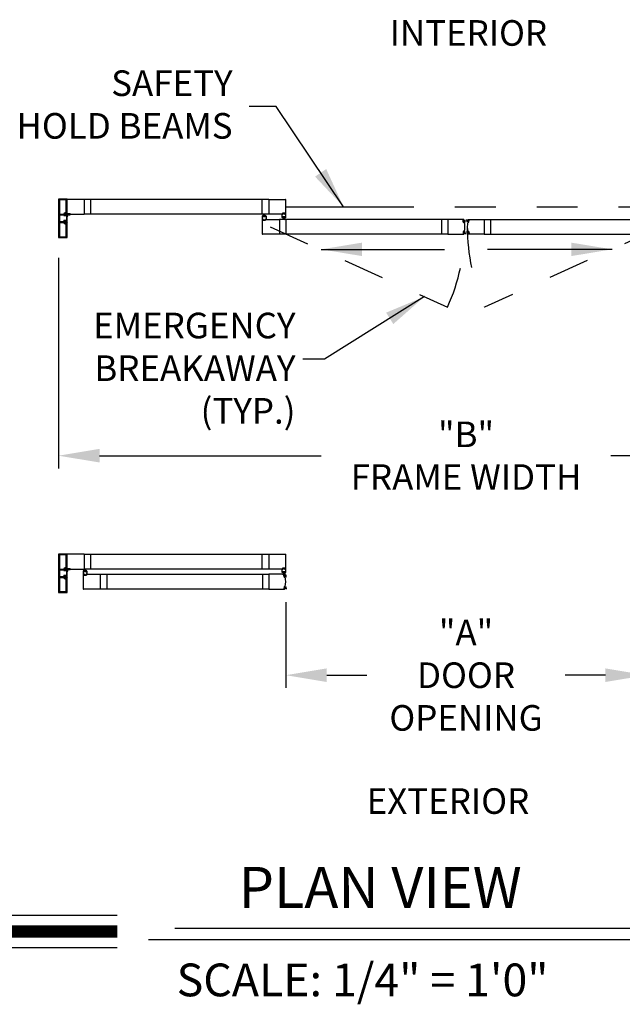
# Model space of a CAD drawing. Extents: x 0.4 to 7.9, y 0.1 to 10.5.
# Drawn here: x 1.9 to 3.4, y 4.1 to 6.5 of the extents above; entities that cross this region are included whole.
import ezdxf

# ---------------------------------------------------------------- set-up
doc = ezdxf.new("R2010")
doc.units = 0
doc.header["$MEASUREMENT"] = 0
doc.linetypes.add('HIDDEN', pattern=[0.375, 0.25, -0.125])
doc.linetypes.add('PHANTOM', pattern=[2.5, 1.25, -0.25, 0.25, -0.25, 0.25, -0.25])
doc.layers.get('0').update_dxf_attribs({"linetype": 'CONTINUOUS'})
doc.layers.get('DEFPOINTS').update_dxf_attribs({"linetype": 'CONTINUOUS'})
doc.styles.add('ROMAND', font='romand')
doc.styles.add('ROMANS', font='Romans.shx', dxfattribs={"height": 0.0625})
doc.styles.add('ROMANT', font='romant.shx', dxfattribs={"height": 0.15})
doc.dimstyles.get("Standard").update_dxf_attribs({"dimtxt": 0.03125, "dimasz": 0.1, "dimexe": 0.03125, "dimexo": 0.05, "dimgap": 0.05, "dimtad": 0, "dimdec": 6, "dimlfac": 4, "dimzin": 4, "dimdsep": 46, "dimlunit": 5, "dimtxsty": 'ROMANS', "dimcen": 0.09, "dimadec": 0, "dimazin": 0, "dimtfac": 1, "dimtdec": 4, "dimtofl": 0, "dimtmove": 0, "dimatfit": 3, "dimfxl": 0, "dimfrac": 2, "dimtolj": 1, "dimtzin": 4, "dimarcsym": 0})

# ---------------------------------------------------------------- blocks, each defined once
blk = doc.blocks.new('*D6')
at = {"color": 0, "lineweight": -2}
for p, q in [((2.0431, 5.9089), (2.0431, 5.3947)), ((4.0327, 5.9089), (4.0327, 5.3947)), ((2.1431, 5.4259), (2.6844, 5.4259)), ((3.9327, 5.4259), (3.3915, 5.4259))]:
    blk.add_line(p, q, dxfattribs=at)
at = {"color": 0}
for points in [[(2.1431, 5.4426), (2.1431, 5.4093), (2.0431, 5.4259)], [(3.9327, 5.4426), (3.9327, 5.4093), (4.0327, 5.4259)]]:
    blk.add_solid(points, dxfattribs=at)
at = {"layer": 'DEFPOINTS', "color": 0}
for p in [(2.0431, 5.9589), (4.0327, 5.9589), (4.0327, 5.4259)]:
    blk.add_point(p, dxfattribs=at)
at = {"color": 0, "insert": (3.0379, 5.4259), "char_height": 0.0625, "attachment_point": 5, "style": 'ROMANS'}
blk.add_mtext('\\A1;"B"\\PFRAME WIDTH', dxfattribs=at)
blk = doc.blocks.new('*D10')
at = {"color": 0, "lineweight": -2}
for p, q in [((2.5978, 5.0681), (2.5978, 4.8588)), ((3.478, 5.0681), (3.478, 4.8588)), ((2.6978, 4.89), (2.796, 4.89)), ((3.378, 4.89), (3.2799, 4.89))]:
    blk.add_line(p, q, dxfattribs=at)
at = {"color": 0}
for points in [[(2.6978, 4.9067), (2.6978, 4.8734), (2.5978, 4.89)], [(3.378, 4.9067), (3.378, 4.8734), (3.478, 4.89)]]:
    blk.add_solid(points, dxfattribs=at)
at = {"layer": 'DEFPOINTS', "color": 0}
for p in [(2.5978, 5.1181), (3.478, 5.1181), (3.478, 4.89)]:
    blk.add_point(p, dxfattribs=at)
at = {"color": 0, "insert": (3.0379, 4.89), "char_height": 0.0625, "attachment_point": 5, "style": 'ROMANS'}
blk.add_mtext('\\A1;"A"\\PDOOR\\POPENING ', dxfattribs=at)

msp = doc.modelspace()

# ---------------------------------------------------------------- linework, layer by layer
for p, q in [((2.04314725, 6.05197997), (2.04314725, 5.95889678)), ((2.06364719, 6.0523133), (2.04348058, 6.0523133)), ((2.04512641, 6.0500008), (2.04512641, 6.01586336)), ((2.06166803, 6.05033414), (2.04545974, 6.05033414)), ((2.06200136, 6.01916752), (2.06200136, 6.0500008)), ((2.06200136, 6.01916752), (2.06200136, 6.0500008)), ((2.06398052, 6.01718836), (2.06398052, 6.05197997)), ((2.06398052, 6.01718836), (2.06398052, 6.05197997)), ((2.06398052, 6.01553732), (2.06398052, 6.05132893)), ((2.10564757, 6.05166226), (2.06431385, 6.05166226)), ((2.10564757, 6.05166226), (2.10564757, 6.01520398)), ((2.55650155, 6.05119351), (2.10564757, 6.05119351)), ((2.1212721, 6.05119351), (2.1212721, 6.01567273)), ((2.54054325, 6.01567273), (2.54054325, 6.05119351)), ((2.55650155, 6.05166226), (2.55650155, 6.01520398)), ((2.55650155, 6.05166226), (2.59720982, 6.05166226)), ((2.59783482, 6.01582898), (2.59783482, 6.05103726)), ((2.04512641, 6.0132842), (2.04512641, 5.99759256)), ((2.04542641, 6.01556336), (2.05577655, 6.01556336)), ((2.04542641, 6.0135842), (2.05634514, 6.0135842)), ((2.05690529, 6.01229046), (2.0561472, 6.0110217)), ((2.06268886, 6.0110217), (2.0561472, 6.0110217)), ((2.05810553, 6.01587586), (2.05810553, 6.01425086)), ((2.05810553, 6.01587586), (2.05810553, 6.01425086)), ((2.06268886, 6.0119592), (2.05810553, 6.0119592)), ((2.05810553, 6.0119592), (2.05810553, 6.0119592)), ((2.0587722, 6.0135842), (2.06039719, 6.0135842)), ((2.0587722, 6.0135842), (2.06039719, 6.0135842)), ((2.0587722, 6.0119592), (2.06073053, 6.0119592)), ((2.0587722, 6.0119592), (2.06073053, 6.0119592)), ((2.05906815, 6.01883419), (2.06166803, 6.01883419)), ((2.05906815, 6.01883419), (2.06166803, 6.01883419)), ((2.0590847, 6.01685502), (2.06364719, 6.01685502)), ((2.0590847, 6.01685502), (2.06364719, 6.01685502)), ((2.06268886, 6.01423003), (2.06398052, 6.01683419)), ((2.06268886, 6.01423003), (2.06268886, 6.0119592)), ((2.06268886, 6.0110217), (2.06268886, 5.99985505)), ((2.06398052, 5.99404256), (2.06398052, 6.01683419)), ((2.06431385, 6.01520398), (2.06648052, 6.01520398)), ((2.06538677, 6.01645398), (2.06538677, 6.01718315)), ((2.0655951, 6.01739148), (2.07142843, 6.01739148)), ((2.0655951, 6.01624565), (2.06648052, 6.01624565)), ((2.06569927, 6.01666232), (2.06569927, 6.01718315)), ((2.0659076, 6.01739148), (2.07111593, 6.01739148)), ((2.0659076, 6.01645398), (2.06679302, 6.01645398)), ((2.06619147, 6.01520398), (2.06679302, 6.01520398)), ((2.06668885, 6.01541232), (2.06668885, 6.01603732)), ((2.06700135, 6.01541232), (2.06700135, 6.01624565)), ((2.06832645, 6.01420399), (2.07108468, 6.01420399)), ((2.07002218, 6.01541232), (2.07002218, 6.01624565)), ((2.07023051, 6.01645398), (2.07111593, 6.01645398)), ((2.07023051, 6.01520398), (2.07108468, 6.01520398)), ((2.07033468, 6.01541232), (2.07033468, 6.01603732)), ((2.07054301, 6.01624565), (2.07142843, 6.01624565)), ((2.07054301, 6.01520398), (2.10564757, 6.01520398)), ((2.07132426, 6.01666232), (2.07132426, 6.01718315)), ((2.07163676, 6.01645398), (2.07163676, 6.01718315)), ((2.55650155, 6.01567273), (2.10564757, 6.01567273)), ((2.54054325, 6.01075087), (2.54054325, 6.00283421)), ((2.54324116, 6.01116753), (2.54095991, 6.01116753)), ((2.54184533, 6.00991753), (2.54184533, 6.0090842)), ((2.54205366, 6.01012587), (2.54324116, 6.01012587)), ((2.54224116, 6.00919517), (2.54224116, 6.00986183)), ((2.54790782, 6.00986183), (2.54224116, 6.00986183)), ((2.54790782, 6.00919517), (2.54224116, 6.00919517)), ((2.54413699, 6.00986183), (2.5423804, 6.01641752)), ((2.54444949, 6.00986183), (2.54329355, 6.01641752)), ((2.54344949, 6.0109592), (2.54344949, 6.0103342)), ((2.54476199, 6.00986183), (2.54418844, 6.01641752)), ((2.54507449, 6.00986183), (2.54507449, 6.01641752)), ((2.54538699, 6.00986183), (2.54596054, 6.01641752)), ((2.54569949, 6.00986183), (2.54685543, 6.01641752)), ((2.54601199, 6.00986183), (2.54776858, 6.01641752)), ((2.54669949, 6.0109592), (2.54669949, 6.0103342)), ((2.54918907, 6.01116753), (2.54690782, 6.01116753)), ((2.54809532, 6.01012587), (2.54690782, 6.01012587)), ((2.54790782, 6.00919517), (2.54790782, 6.00986183)), ((2.54830365, 6.00991753), (2.54830365, 6.0090842)), ((2.54960573, 6.01075087), (2.54960573, 6.00283421)), ((2.59099108, 6.01520398), (2.55650155, 6.01520398)), ((2.59132442, 6.01520398), (2.58877234, 6.01520398)), ((2.58877234, 6.00728733), (2.58877234, 6.01520398)), ((2.58939734, 6.01520398), (2.59095983, 6.01520398)), ((2.59002233, 6.01645398), (2.59002233, 6.01732898)), ((2.59637649, 6.01753731), (2.59023067, 6.01753731)), ((2.59023067, 6.01666232), (2.59023067, 6.01712065)), ((2.59099108, 6.01624565), (2.59023067, 6.01624565)), ((2.59632441, 6.00916233), (2.59028275, 6.00916233)), ((2.59616816, 6.01732898), (2.590439, 6.01732898)), ((2.59132442, 6.01645398), (2.590439, 6.01645398)), ((2.59132442, 6.01553732), (2.59132442, 6.01591232)), ((2.59153275, 6.01541232), (2.59153275, 6.01624565)), ((2.59507441, 6.01541232), (2.59507441, 6.01624565)), ((2.59616816, 6.01645398), (2.59528274, 6.01645398)), ((2.59528274, 6.01553732), (2.59528274, 6.01591232)), ((2.59783482, 6.01520398), (2.59528274, 6.01520398)), ((2.59637649, 6.01624565), (2.59561608, 6.01624565)), ((2.59720982, 6.01520398), (2.59561608, 6.01520398)), ((2.59637649, 6.01666232), (2.59637649, 6.01712065)), ((2.59658482, 6.01645398), (2.59658482, 6.01732898)), ((2.59783482, 6.00728733), (2.59783482, 6.01520398)), ((2.04512641, 5.99501339), (2.04512641, 5.96087595)), ((2.04542641, 5.99729256), (2.05634514, 5.99729256)), ((2.04542641, 5.99531339), (2.05577655, 5.99531339)), ((2.06268886, 5.99985505), (2.0561472, 5.99985505)), ((2.05690529, 5.99858629), (2.0561472, 5.99985505)), ((2.06268886, 5.99891755), (2.05810553, 5.99891755)), ((2.05810553, 5.99891755), (2.05810553, 5.99891755)), ((2.05810553, 5.99500089), (2.05810553, 5.99662589)), ((2.05810553, 5.99500089), (2.05810553, 5.99662589)), ((2.0587722, 5.99891755), (2.06073053, 5.99891755)), ((2.0587722, 5.99891755), (2.06073053, 5.99891755)), ((2.0587722, 5.99729256), (2.06039719, 5.99729256)), ((2.05906815, 5.99204256), (2.06166803, 5.99204256)), ((2.05906815, 5.99204256), (2.06166803, 5.99204256)), ((2.0590847, 5.99402173), (2.06364719, 5.99402173)), ((2.0590847, 5.99402173), (2.06364719, 5.99402173)), ((2.06200136, 5.96087595), (2.06200136, 5.99170923)), ((2.06200136, 5.96087595), (2.06200136, 5.99170923)), ((2.06268886, 5.99891755), (2.06268886, 5.99664672)), ((2.06268886, 5.99664672), (2.06398052, 5.99404256)), ((2.06398052, 5.95889678), (2.06398052, 5.99368839)), ((2.06398052, 5.95889678), (2.06398052, 5.99368839)), ((2.54054325, 6.00283421), (2.54309533, 6.00283421)), ((2.54054325, 6.00220921), (2.54054325, 5.96700094)), ((2.54116825, 6.00283421), (2.54276199, 6.00283421)), ((2.54179325, 6.00158421), (2.54179325, 6.00070922)), ((2.54200158, 6.00179255), (2.54276199, 6.00179255)), ((2.54200158, 6.00137588), (2.54200158, 6.00091755)), ((2.54200158, 6.00050088), (2.5481474, 6.00050088)), ((2.54809532, 6.00887587), (2.54205366, 6.00887587)), ((2.54220991, 6.00158421), (2.54309533, 6.00158421)), ((2.54220991, 6.00070922), (2.54793907, 6.00070922)), ((2.54309533, 6.00250088), (2.54309533, 6.00212588)), ((2.54330366, 6.00262588), (2.54330366, 6.00179255)), ((2.54684532, 6.00262588), (2.54684532, 6.00179255)), ((2.54705365, 6.00283421), (2.54960573, 6.00283421)), ((2.54705365, 6.00250088), (2.54705365, 6.00212588)), ((2.54705365, 6.00158421), (2.54793907, 6.00158421)), ((2.54738699, 6.00283421), (2.5822099, 6.00283421)), ((2.54738699, 6.00179255), (2.5481474, 6.00179255)), ((2.54898073, 6.00283421), (2.54741824, 6.00283421)), ((2.5481474, 6.00137588), (2.5481474, 6.00091755)), ((2.54835573, 6.00158421), (2.54835573, 6.00070922)), ((2.5822099, 6.00283421), (2.5822099, 5.96637594)), ((2.9936686, 6.00236546), (2.5822099, 6.00236546)), ((2.59147025, 6.00687066), (2.589189, 6.00687066)), ((2.59007442, 6.00812066), (2.59007442, 6.00895399)), ((2.59028275, 6.00791233), (2.59147025, 6.00791233)), ((2.59613691, 6.00884303), (2.59047025, 6.00884303)), ((2.59047025, 6.00884303), (2.59047025, 6.00817636)), ((2.59613691, 6.00817636), (2.59047025, 6.00817636)), ((2.59236608, 6.00817636), (2.59060949, 6.00162067)), ((2.59267858, 6.00817636), (2.59152264, 6.00162067)), ((2.59167858, 6.007079), (2.59167858, 6.007704)), ((2.59299108, 6.00817636), (2.59241753, 6.00162067)), ((2.59330358, 6.00817636), (2.59330358, 6.00162067)), ((2.59361608, 6.00817636), (2.59418963, 6.00162067)), ((2.59392858, 6.00817636), (2.59508452, 6.00162067)), ((2.59424108, 6.00817636), (2.59599767, 6.00162067)), ((2.59492858, 6.007079), (2.59492858, 6.007704)), ((2.59632441, 6.00791233), (2.59513691, 6.00791233)), ((2.59741816, 6.00687066), (2.59513691, 6.00687066)), ((2.59613691, 6.00884303), (2.59613691, 6.00817636)), ((2.59653274, 6.00812066), (2.59653274, 6.00895399)), ((2.59783482, 6.00236546), (2.59783482, 5.96684469)), ((3.03159018, 6.00283421), (2.9936686, 6.00283421)), ((2.9936686, 6.00283421), (2.9936686, 5.96637594)), ((3.03105458, 5.99594697), (3.03057341, 6.00144679)), ((3.03138542, 6.00172696), (3.0307628, 6.00167249)), ((3.0307637, 6.00153663), (3.03142783, 6.00159474)), ((3.03125758, 5.99589154), (3.0307637, 6.00153663)), ((3.03125758, 5.99589154), (3.03192171, 5.99594964)), ((3.0319029, 5.99581206), (3.03128028, 5.99575759)), ((3.03192171, 5.99594964), (3.03142783, 6.00159474)), ((3.03159306, 5.99970612), (3.0369548, 6.00165763)), ((3.03161111, 6.00153758), (3.03167467, 6.00081118)), ((3.0316203, 5.99939481), (3.0369548, 6.00082418)), ((3.03164754, 5.9990835), (3.0369548, 6.00001931)), ((3.03167477, 5.99877219), (3.0369548, 5.99923413)), ((3.03170201, 5.99846088), (3.0369548, 5.99846088)), ((3.03172924, 5.99814957), (3.0369548, 5.99769239)), ((3.03175648, 5.99783826), (3.0369548, 5.99692165)), ((3.03230596, 6.00065729), (3.03190036, 6.0006218)), ((3.03209229, 5.99603776), (3.03202873, 5.99676415)), ((3.03332854, 5.997087), (3.03221812, 5.99698985)), ((3.04428543, 5.99970612), (3.03892369, 6.00165763)), ((3.04425819, 5.99939481), (3.03892369, 6.00082418)), ((3.04423096, 5.9990835), (3.03892369, 6.00001931)), ((3.04420372, 5.99877219), (3.03892369, 5.99923413)), ((3.04417649, 5.99846088), (3.03892369, 5.99846088)), ((3.04414925, 5.99814957), (3.03892369, 5.99769239)), ((3.04412201, 5.99783826), (3.03892369, 5.99692165)), ((3.04254995, 5.997087), (3.04366038, 5.99698985)), ((3.04357253, 6.00065729), (3.04397813, 6.0006218)), ((3.04378621, 5.99603776), (3.04384976, 5.99676415)), ((3.04395678, 5.99594964), (3.04445066, 6.00159474)), ((3.04462091, 5.99589154), (3.04395678, 5.99594964)), ((3.04397559, 5.99581206), (3.04459821, 5.99575759)), ((3.04426738, 6.00153758), (3.04420383, 6.00081118)), ((3.04428831, 6.00283421), (3.0822099, 6.00283421)), ((3.04511479, 6.00153663), (3.04445066, 6.00159474)), ((3.04449308, 6.00172696), (3.0451157, 6.00167249)), ((3.04462091, 5.99589154), (3.04511479, 6.00153663)), ((3.04482391, 5.99594697), (3.04530508, 6.00144679)), ((3.0822099, 6.00283421), (3.0822099, 5.96637594)), ((3.0822099, 6.00236546), (3.4936686, 6.00236546)), ((2.5822099, 5.96637594), (2.54116825, 5.96637594)), ((2.9936686, 5.96684469), (2.5822099, 5.96684469)), ((2.9936686, 5.96637594), (3.03159018, 5.96637594)), ((3.03105458, 5.97326318), (3.03057341, 5.96776336)), ((3.03138542, 5.96748319), (3.0307628, 5.96753766)), ((3.03125758, 5.97331861), (3.0307637, 5.96767352)), ((3.0307637, 5.96767352), (3.03142783, 5.96761542)), ((3.03125758, 5.97331861), (3.03192171, 5.97326051)), ((3.0319029, 5.97339809), (3.03128028, 5.97345256)), ((3.03192171, 5.97326051), (3.03142783, 5.96761542)), ((3.03159306, 5.96950403), (3.0369548, 5.96755252)), ((3.03161111, 5.96767258), (3.03167467, 5.96839897)), ((3.0316203, 5.96981534), (3.0369548, 5.96838597)), ((3.03164754, 5.97012665), (3.0369548, 5.96919084)), ((3.03167477, 5.97043796), (3.0369548, 5.96997602)), ((3.03170201, 5.97074927), (3.0369548, 5.97074927)), ((3.03172924, 5.97106058), (3.0369548, 5.97151776)), ((3.03175648, 5.97137189), (3.0369548, 5.9722885)), ((3.03230596, 5.96855286), (3.03190036, 5.96858835)), ((3.03209229, 5.97317239), (3.03202873, 5.972446)), ((3.03332854, 5.97212315), (3.03221812, 5.9722203)), ((3.04412201, 5.97137189), (3.03892369, 5.9722885)), ((3.04414925, 5.97106058), (3.03892369, 5.97151776)), ((3.04417649, 5.97074927), (3.03892369, 5.97074927)), ((3.04420372, 5.97043796), (3.03892369, 5.96997602)), ((3.04423096, 5.97012665), (3.03892369, 5.96919084)), ((3.04425819, 5.96981534), (3.03892369, 5.96838597)), ((3.04428543, 5.96950403), (3.03892369, 5.96755252)), ((3.04254995, 5.97212315), (3.04366038, 5.9722203)), ((3.04357253, 5.96855286), (3.04397813, 5.96858835)), ((3.04378621, 5.97317239), (3.04384976, 5.972446)), ((3.04462091, 5.97331861), (3.04395678, 5.97326051)), ((3.04395678, 5.97326051), (3.04445066, 5.96761542)), ((3.04397559, 5.97339809), (3.04459821, 5.97345256)), ((3.04426738, 5.96767258), (3.04420383, 5.96839897)), ((3.0822099, 5.96637594), (3.04428831, 5.96637594)), ((3.04511479, 5.96767352), (3.04445066, 5.96761542)), ((3.04449308, 5.96748319), (3.0451157, 5.96753766)), ((3.04462091, 5.97331861), (3.04511479, 5.96767352)), ((3.04482391, 5.97326318), (3.04530508, 5.96776336)), ((3.0822099, 5.96684469), (3.4936686, 5.96684469)), ((2.04348058, 5.95856345), (2.06364719, 5.95856345)), ((2.04545974, 5.96054261), (2.06166803, 5.96054261)), ((2.04314725, 5.18549126), (2.04314725, 5.09240807)), ((2.06364719, 5.18582459), (2.04348058, 5.18582459)), ((2.04512641, 5.1835121), (2.04512641, 5.14937465)), ((2.06166803, 5.18384543), (2.04545974, 5.18384543)), ((2.06200136, 5.15267881), (2.06200136, 5.1835121)), ((2.06200136, 5.15267881), (2.06200136, 5.1835121)), ((2.06398052, 5.15069965), (2.06398052, 5.18549126)), ((2.06398052, 5.15069965), (2.06398052, 5.18549126)), ((2.06398052, 5.14904861), (2.06398052, 5.18484022)), ((2.10564757, 5.18517355), (2.06431385, 5.18517355)), ((2.10564757, 5.18517355), (2.10564757, 5.14871528)), ((2.55650155, 5.1847048), (2.10564757, 5.1847048)), ((2.1212721, 5.1847048), (2.1212721, 5.14918403)), ((2.54054325, 5.14918403), (2.54054325, 5.1847048)), ((2.55650155, 5.18517355), (2.59720982, 5.18517355)), ((2.55650155, 5.18517355), (2.55650155, 5.14871528)), ((2.59783482, 5.14934027), (2.59783482, 5.18454855)), ((2.04512641, 5.14679549), (2.04512641, 5.13110385)), ((2.04542641, 5.14907465), (2.05577655, 5.14907465)), ((2.04542641, 5.14709549), (2.05634514, 5.14709549)), ((2.05690529, 5.14580175), (2.0561472, 5.14453299)), ((2.06268886, 5.14453299), (2.0561472, 5.14453299)), ((2.05810553, 5.14938715), (2.05810553, 5.14776215)), ((2.05810553, 5.14938715), (2.05810553, 5.14776215)), ((2.05810553, 5.14547049), (2.05810553, 5.14547049)), ((2.06268886, 5.14547049), (2.05810553, 5.14547049)), ((2.0587722, 5.14709549), (2.06039719, 5.14709549)), ((2.0587722, 5.14709549), (2.06039719, 5.14709549)), ((2.0587722, 5.14547049), (2.06073053, 5.14547049)), ((2.0587722, 5.14547049), (2.06073053, 5.14547049)), ((2.05906815, 5.15234548), (2.06166803, 5.15234548)), ((2.05906815, 5.15234548), (2.06166803, 5.15234548)), ((2.0590847, 5.15036631), (2.06364719, 5.15036631)), ((2.0590847, 5.15036631), (2.06364719, 5.15036631)), ((2.06268886, 5.14774132), (2.06398052, 5.15034548)), ((2.06268886, 5.14774132), (2.06268886, 5.14547049)), ((2.06268886, 5.14453299), (2.06268886, 5.13336634)), ((2.06398052, 5.12755385), (2.06398052, 5.15034548)), ((2.06431385, 5.14871528), (2.06648052, 5.14871528)), ((2.06538677, 5.14996527), (2.06538677, 5.15069444)), ((2.0655951, 5.15090277), (2.07142843, 5.15090277)), ((2.0655951, 5.14975694), (2.06648052, 5.14975694)), ((2.06569927, 5.15017361), (2.06569927, 5.15069444)), ((2.0659076, 5.15090277), (2.07111593, 5.15090277)), ((2.0659076, 5.14996527), (2.06679302, 5.14996527)), ((2.06619147, 5.14871528), (2.06679302, 5.14871528)), ((2.06668885, 5.14892361), (2.06668885, 5.14954861)), ((2.06700135, 5.14892361), (2.06700135, 5.14975694)), ((2.06832645, 5.14771528), (2.07108468, 5.14771528)), ((2.07002218, 5.14892361), (2.07002218, 5.14975694)), ((2.07023051, 5.14996527), (2.07111593, 5.14996527)), ((2.07023051, 5.14871528), (2.07108468, 5.14871528)), ((2.07033468, 5.14892361), (2.07033468, 5.14954861)), ((2.07054301, 5.14975694), (2.07142843, 5.14975694)), ((2.07054301, 5.14871528), (2.10564757, 5.14871528)), ((2.07132426, 5.15017361), (2.07132426, 5.15069444)), ((2.07163676, 5.14996527), (2.07163676, 5.15069444)), ((2.10337625, 5.14426216), (2.10337625, 5.1363455)), ((2.10607416, 5.14467882), (2.10379291, 5.14467882)), ((2.10696999, 5.14337313), (2.1052134, 5.14992882)), ((2.55650155, 5.14918403), (2.10564757, 5.14918403)), ((2.10728249, 5.14337313), (2.10612655, 5.14992882)), ((2.10628249, 5.14447049), (2.10628249, 5.14384549)), ((2.10759499, 5.14337313), (2.10702144, 5.14992882)), ((2.10790749, 5.14337313), (2.10790749, 5.14992882)), ((2.10821999, 5.14337313), (2.10879354, 5.14992882)), ((2.10853249, 5.14337313), (2.10968843, 5.14992882)), ((2.10884499, 5.14337313), (2.11060158, 5.14992882)), ((2.10953249, 5.14447049), (2.10953249, 5.14384549)), ((2.11202207, 5.14467882), (2.10974082, 5.14467882)), ((2.11243873, 5.14426216), (2.11243873, 5.1363455)), ((2.59099108, 5.14871528), (2.55650155, 5.14871528)), ((2.58877234, 5.14079862), (2.58877234, 5.14871528)), ((2.59132442, 5.14871528), (2.58877234, 5.14871528)), ((2.58939734, 5.14871528), (2.59095983, 5.14871528)), ((2.59002233, 5.14996527), (2.59002233, 5.15084027)), ((2.59637649, 5.15104861), (2.59023067, 5.15104861)), ((2.59023067, 5.15017361), (2.59023067, 5.15063194)), ((2.59099108, 5.14975694), (2.59023067, 5.14975694)), ((2.59616816, 5.15084027), (2.590439, 5.15084027)), ((2.59132442, 5.14996527), (2.590439, 5.14996527)), ((2.59132442, 5.14904861), (2.59132442, 5.14942361)), ((2.59153275, 5.14892361), (2.59153275, 5.14975694)), ((2.59507441, 5.14892361), (2.59507441, 5.14975694)), ((2.59616816, 5.14996527), (2.59528274, 5.14996527)), ((2.59528274, 5.14904861), (2.59528274, 5.14942361)), ((2.59783482, 5.14871528), (2.59528274, 5.14871528)), ((2.59637649, 5.14975694), (2.59561608, 5.14975694)), ((2.59720982, 5.14871528), (2.59561608, 5.14871528)), ((2.59637649, 5.15017361), (2.59637649, 5.15063194)), ((2.59658482, 5.14996527), (2.59658482, 5.15084027)), ((2.59783482, 5.14079862), (2.59783482, 5.14871528)), ((2.04512641, 5.12852468), (2.04512641, 5.09438724)), ((2.04542641, 5.13080385), (2.05634514, 5.13080385)), ((2.04542641, 5.12882468), (2.05577655, 5.12882468)), ((2.05690529, 5.13209758), (2.0561472, 5.13336634)), ((2.06268886, 5.13336634), (2.0561472, 5.13336634)), ((2.05810553, 5.13242884), (2.05810553, 5.13242884)), ((2.06268886, 5.13242884), (2.05810553, 5.13242884)), ((2.05810553, 5.12851218), (2.05810553, 5.13013718)), ((2.05810553, 5.12851218), (2.05810553, 5.13013718)), ((2.0587722, 5.13242884), (2.06073053, 5.13242884)), ((2.0587722, 5.13242884), (2.06073053, 5.13242884)), ((2.0587722, 5.13080385), (2.06039719, 5.13080385)), ((2.0587722, 5.13080385), (2.06039719, 5.13080385)), ((2.05906815, 5.12555385), (2.06166803, 5.12555385)), ((2.05906815, 5.12555385), (2.06166803, 5.12555385)), ((2.0590847, 5.12753302), (2.06364719, 5.12753302)), ((2.0590847, 5.12753302), (2.06364719, 5.12753302)), ((2.06200136, 5.09438724), (2.06200136, 5.12522052)), ((2.06200136, 5.09438724), (2.06200136, 5.12522052)), ((2.06268886, 5.13242884), (2.06268886, 5.13015801)), ((2.06268886, 5.13015801), (2.06398052, 5.12755385)), ((2.06398052, 5.09240807), (2.06398052, 5.12719969)), ((2.06398052, 5.09240807), (2.06398052, 5.12719969)), ((2.10337625, 5.1363455), (2.10592833, 5.1363455)), ((2.10337625, 5.13572051), (2.10337625, 5.10051223)), ((2.10400125, 5.1363455), (2.10559499, 5.1363455)), ((2.10462625, 5.13509551), (2.10462625, 5.13422051)), ((2.10467833, 5.14342883), (2.10467833, 5.14259549)), ((2.10483458, 5.13530384), (2.10559499, 5.13530384)), ((2.10483458, 5.13488717), (2.10483458, 5.13442884)), ((2.10483458, 5.13401217), (2.1109804, 5.13401217)), ((2.10488666, 5.14363716), (2.10607416, 5.14363716)), ((2.11092832, 5.14238716), (2.10488666, 5.14238716)), ((2.10504291, 5.13509551), (2.10592833, 5.13509551)), ((2.10504291, 5.13422051), (2.11077207, 5.13422051)), ((2.11074082, 5.14337313), (2.10507416, 5.14337313)), ((2.10507416, 5.14270646), (2.10507416, 5.14337313)), ((2.11074082, 5.14270646), (2.10507416, 5.14270646)), ((2.10592833, 5.13601217), (2.10592833, 5.13563717)), ((2.10613666, 5.13613717), (2.10613666, 5.13530384)), ((2.10967832, 5.13613717), (2.10967832, 5.13530384)), ((2.11092832, 5.14363716), (2.10974082, 5.14363716)), ((2.10988665, 5.1363455), (2.11243873, 5.1363455)), ((2.10988665, 5.13601217), (2.10988665, 5.13563717)), ((2.10988665, 5.13509551), (2.11077207, 5.13509551)), ((2.11021999, 5.1363455), (2.1450429, 5.1363455)), ((2.11021999, 5.13530384), (2.1109804, 5.13530384)), ((2.11181373, 5.1363455), (2.11025124, 5.1363455)), ((2.11074082, 5.14270646), (2.11074082, 5.14337313)), ((2.1109804, 5.13488717), (2.1109804, 5.13442884)), ((2.11113665, 5.14342883), (2.11113665, 5.14259549)), ((2.11118873, 5.13509551), (2.11118873, 5.13422051)), ((2.1450429, 5.1363455), (2.1450429, 5.09988723)), ((2.5565016, 5.13587675), (2.1450429, 5.13587675)), ((2.16066782, 5.13587675), (2.16066782, 5.10035598)), ((2.59442318, 5.1363455), (2.5565016, 5.1363455)), ((2.5565016, 5.1363455), (2.5565016, 5.09988723)), ((2.59147025, 5.14038196), (2.589189, 5.14038196)), ((2.59007442, 5.14163195), (2.59007442, 5.14246529)), ((2.59632441, 5.14267362), (2.59028275, 5.14267362)), ((2.59028275, 5.14142362), (2.59147025, 5.14142362)), ((2.59047025, 5.14235432), (2.59047025, 5.14168765)), ((2.59613691, 5.14235432), (2.59047025, 5.14235432)), ((2.59613691, 5.14168765), (2.59047025, 5.14168765)), ((2.59236608, 5.14168765), (2.59060949, 5.13513196)), ((2.59267858, 5.14168765), (2.59152264, 5.13513196)), ((2.59167858, 5.14059029), (2.59167858, 5.14121529)), ((2.59299108, 5.14168765), (2.59241753, 5.13513196)), ((2.59330358, 5.14168765), (2.59330358, 5.13513196)), ((2.59388758, 5.12945826), (2.59340641, 5.13495808)), ((2.59421842, 5.13523825), (2.5935958, 5.13518378)), ((2.5935967, 5.13504792), (2.59426083, 5.13510603)), ((2.59409058, 5.12940283), (2.5935967, 5.13504792)), ((2.59361608, 5.14168765), (2.59418963, 5.13513196)), ((2.59392858, 5.14168765), (2.59508452, 5.13513196)), ((2.59409058, 5.12940283), (2.59475471, 5.12946093)), ((2.5947359, 5.12932335), (2.59411328, 5.12926888)), ((2.59424108, 5.14168765), (2.59599767, 5.13513196)), ((2.59475471, 5.12946093), (2.59426083, 5.13510603)), ((2.59442606, 5.13321741), (2.5997878, 5.13516892)), ((2.59444411, 5.13504887), (2.59450767, 5.13432248)), ((2.5944533, 5.1329061), (2.5997878, 5.13433548)), ((2.59448054, 5.13259479), (2.5997878, 5.1335306)), ((2.59450777, 5.13228348), (2.5997878, 5.13274542)), ((2.59453501, 5.13197217), (2.5997878, 5.13197217)), ((2.59456224, 5.13166086), (2.5997878, 5.13120368)), ((2.59458948, 5.13134955), (2.5997878, 5.13043294)), ((2.59513896, 5.13416858), (2.59473336, 5.13413309)), ((2.59492529, 5.12954905), (2.59486173, 5.13027544)), ((2.59492858, 5.14059029), (2.59492858, 5.14121529)), ((2.59616154, 5.13059829), (2.59505112, 5.13050114)), ((2.59632441, 5.14142362), (2.59513691, 5.14142362)), ((2.59741816, 5.14038196), (2.59513691, 5.14038196)), ((2.59613691, 5.14235432), (2.59613691, 5.14168765)), ((2.59653274, 5.14163195), (2.59653274, 5.14246529)), ((2.1450429, 5.09988723), (2.10400125, 5.09988723)), ((2.5565016, 5.10035598), (2.1450429, 5.10035598)), ((2.5565016, 5.09988723), (2.59442318, 5.09988723)), ((2.59388758, 5.10677447), (2.59340641, 5.10127465)), ((2.59421842, 5.10099448), (2.5935958, 5.10104896)), ((2.59409058, 5.1068299), (2.5935967, 5.10118481)), ((2.5935967, 5.10118481), (2.59426083, 5.10112671)), ((2.59409058, 5.1068299), (2.59475471, 5.1067718)), ((2.5947359, 5.10690938), (2.59411328, 5.10696385)), ((2.59475471, 5.1067718), (2.59426083, 5.10112671)), ((2.59442606, 5.10301532), (2.5997878, 5.10106381)), ((2.59444411, 5.10118387), (2.59450767, 5.10191026)), ((2.5944533, 5.10332663), (2.5997878, 5.10189726)), ((2.59448054, 5.10363794), (2.5997878, 5.10270213)), ((2.59450777, 5.10394925), (2.5997878, 5.10348731)), ((2.59453501, 5.10426056), (2.5997878, 5.10426056)), ((2.59456224, 5.10457187), (2.5997878, 5.10502905)), ((2.59458948, 5.10488318), (2.5997878, 5.10579979)), ((2.59513896, 5.10206415), (2.59473336, 5.10209964)), ((2.59492529, 5.10668368), (2.59486173, 5.10595729)), ((2.59616154, 5.10563444), (2.59505112, 5.10573159)), ((2.04348058, 5.09207474), (2.06364719, 5.09207474)), ((2.04545974, 5.09405391), (2.06166803, 5.09405391))]:
    msp.add_line(p, q)
at = {"linetype": 'PHANTOM', "ltscale": 0.25}
msp.add_line((2.59783482, 6.03343312), (3.47804367, 6.03343312), dxfattribs=at)
at = {"color": 7}
for p, q in [((2.9780436, 6.00236546), (2.9780436, 5.96684469)), ((3.09783489, 6.00236546), (3.09783489, 5.96684469)), ((2.5408766, 5.13587675), (2.5408766, 5.10035598)), ((1.66773819, 4.30384748), (2.186296, 4.30384748)), ((2.32723727, 4.27210847), (3.72598791, 4.27210847)), ((2.26267957, 4.24455342), (3.80399514, 4.24455342)), ((1.66773819, 4.22544748), (2.186296, 4.22544748))]:
    msp.add_line(p, q, dxfattribs=at)
at = {"color": 7, "linetype": 'HIDDEN', "ltscale": 0.35}
for p, q in [((2.56007425, 5.98460508), (2.99270763, 5.7886852)), ((3.51580425, 5.98460508), (3.08317086, 5.7886852))]:
    msp.add_line(p, q, dxfattribs=at)
at = {"const_width": 0.03}
msp.add_lwpolyline([(1.66773819, 4.26464748), (2.186296, 4.26464748)], dxfattribs=at)
for centre, radius, start, end in [((2.04348058, 6.05197997), 0.00033333, 90, 180), ((2.04545974, 6.0500008), 0.00033333, 90, 180), ((2.06166803, 6.0500008), 0.00033333, 0, 90), ((2.06166803, 6.0500008), 0.00033333, 0, 90), ((2.06364719, 6.05197997), 0.00033333, 0, 90), ((2.06364719, 6.05197997), 0.00033333, 0, 90), ((2.06431385, 6.05132893), 0.00033333, 90, 180), ((2.59720982, 6.05103726), 0.000625, 0, 90), ((2.04542641, 6.01586336), 0.0003, 180, 270), ((2.04542641, 6.0132842), 0.0003, 90, 180), ((2.05577655, 6.01589669), 0.00033333, 270, 359.63736606), ((2.05577655, 6.01589669), 0.00033333, 270, 359.63736606), ((2.05906815, 6.01587586), 0.00295833, 90, 179.63736606), ((2.05906815, 6.01587586), 0.00295833, 90, 179.63736606), ((2.05634514, 6.01325086), 0.00033333, 22.39268781, 90), ((2.05634514, 6.01325086), 0.00033333, 22.39268781, 90), ((2.0587722, 6.01425086), 0.00229166, 202.39268781, 270), ((2.0587722, 6.01425086), 0.00229166, 202.39268781, 270), ((2.0574597, 6.0119592), 0.00064583, 90, 149.14139815), ((2.0574597, 6.0119592), 0.00064583, 0, 90), ((2.0590847, 6.01587586), 0.00097917, 90, 180), ((2.0590847, 6.01587586), 0.00097917, 90, 180), ((2.0587722, 6.01425086), 0.00066667, 180, 270), ((2.0587722, 6.01425086), 0.00066667, 180, 270), ((2.06039719, 6.01391753), 0.00033333, 270, 0), ((2.06039719, 6.01391753), 0.00033333, 270, 0), ((2.06170969, 6.01391753), 0.00097917, 0, 180), ((2.06170969, 6.01391753), 0.00097917, 0, 180), ((2.06073053, 6.01391753), 0.00195833, 270, 0), ((2.06073053, 6.01391753), 0.00195833, 270, 0), ((2.06166803, 6.01916752), 0.00033333, 270, 0), ((2.06166803, 6.01916752), 0.00033333, 270, 0), ((2.06364719, 6.01718836), 0.00033333, 270, 0), ((2.06364719, 6.01718836), 0.00033333, 270, 0), ((2.06431385, 6.01553732), 0.00033333, 180, 270), ((2.07960631, 6.00888321), 0.01562497, 159.48841487, 179.4479276), ((2.07958229, 6.00531925), 0.01562497, 150.43051311, 166.43936587), ((2.06619147, 6.0139019), 0.00130208, 90, 159.48841487), ((2.0655951, 6.01718315), 0.00020833, 90, 180), ((2.0655951, 6.01645398), 0.00020833, 180, 270), ((2.0659076, 6.01718315), 0.00020833, 90, 180), ((2.0659076, 6.01666232), 0.00020833, 180, 270), ((2.0680388, 6.01186874), 0.0023529, 82.97790292, 150.43051311), ((2.06648052, 6.01603732), 0.00020833, 0, 90), ((2.06648052, 6.01541232), 0.00020833, 270, 0), ((2.06679302, 6.01624565), 0.00020833, 360, 90), ((2.06679302, 6.01541232), 0.00020833, 270, 360), ((2.07023051, 6.01624565), 0.00020833, 90, 180), ((2.07023051, 6.01541232), 0.00020833, 180, 270), ((2.07054301, 6.01603732), 0.00020833, 90, 180), ((2.07054301, 6.01541232), 0.00020833, 180, 270), ((2.07108468, 6.01470399), 0.0005, 270, 90), ((2.07111593, 6.01718315), 0.00020833, 0, 90), ((2.07111593, 6.01666232), 0.00020833, 270, 0), ((2.07142843, 6.01718315), 0.00020833, 360, 90), ((2.07142843, 6.01645398), 0.00020833, 270, 0), ((2.54095991, 6.01075087), 0.00041667, 90, 180), ((2.54205366, 6.00991753), 0.00020833, 90, 180), ((2.54324116, 6.0109592), 0.00020833, 0, 90), ((2.54324116, 6.0103342), 0.00020833, 270, 0), ((2.54690782, 6.0109592), 0.00020833, 90, 180), ((2.54690782, 6.0103342), 0.00020833, 180, 270), ((2.54809532, 6.00991753), 0.00020833, 0, 90), ((2.54918907, 6.01075087), 0.00041667, 0, 90), ((2.59023067, 6.01732898), 0.00020833, 90, 180), ((2.59023067, 6.01645398), 0.00020833, 180, 270), ((2.59028275, 6.00895399), 0.00020833, 90, 180), ((2.590439, 6.01712065), 0.00020833, 90, 180), ((2.590439, 6.01666232), 0.00020833, 180, 270), ((2.59099108, 6.01591232), 0.00033333, 0, 90), ((2.59099108, 6.01553732), 0.00033333, 270, 0), ((2.59132442, 6.01624565), 0.00020833, 360, 90), ((2.59132442, 6.01541232), 0.00020833, 270, 360), ((2.59528274, 6.01624565), 0.00020833, 90, 180), ((2.59528274, 6.01541232), 0.00020833, 180, 270), ((2.59561608, 6.01591232), 0.00033333, 90, 180), ((2.59561608, 6.01553732), 0.00033333, 180, 270), ((2.59616816, 6.01712065), 0.00020833, 0, 90), ((2.59616816, 6.01666232), 0.00020833, 270, 0), ((2.59632441, 6.00895399), 0.00020833, 0, 90), ((2.59637649, 6.01732898), 0.00020833, 0, 90), ((2.59637649, 6.01645398), 0.00020833, 270, 0), ((2.59720982, 6.01582898), 0.000625, 270, 0), ((2.04542641, 5.99759256), 0.0003, 180, 270), ((2.04542641, 5.99501339), 0.0003, 90, 180), ((2.05577655, 5.99498006), 0.00033333, 0.36263394, 90), ((2.05577655, 5.99498006), 0.00033333, 0.36263394, 90), ((2.05906815, 5.99500089), 0.00295833, 180.36263394, 270), ((2.05906815, 5.99500089), 0.00295833, 180.36263394, 270), ((2.05634514, 5.99762589), 0.00033333, 270, 337.60731219), ((2.05634514, 5.99762589), 0.00033333, 270, 337.60731219), ((2.0587722, 5.99662589), 0.00229166, 90, 157.60731219), ((2.0587722, 5.99662589), 0.00229166, 90, 157.60731219), ((2.0574597, 5.99891755), 0.00064583, 210.85860185, 270), ((2.0574597, 5.99891755), 0.00064583, 270, 0), ((2.0587722, 5.99662589), 0.00066667, 90, 180), ((2.0587722, 5.99662589), 0.00066667, 90, 180), ((2.0590847, 5.99500089), 0.00097917, 180, 270), ((2.0590847, 5.99500089), 0.00097917, 180, 270), ((2.06039719, 5.99695922), 0.00033333, 0, 90), ((2.06073053, 5.99695922), 0.00195833, 0, 90), ((2.06073053, 5.99695922), 0.00195833, 0, 90), ((2.06170969, 5.99695922), 0.00097917, 180, 0), ((2.06170969, 5.99695922), 0.00097917, 180, 0), ((2.06166803, 5.99170923), 0.00033333, 0, 90), ((2.06166803, 5.99170923), 0.00033333, 0, 90), ((2.06364719, 5.99368839), 0.00033333, 0, 90), ((2.06364719, 5.99368839), 0.00033333, 0, 90), ((2.06419038, 6.00903175), 0.00020833, 179.4479276, 346.43936587), ((2.54116825, 6.00220921), 0.000625, 90, 180), ((2.54200158, 6.00158421), 0.00020833, 90, 180), ((2.54200158, 6.00070922), 0.00020833, 180, 270), ((2.54205366, 6.0090842), 0.00020833, 180, 270), ((2.54220991, 6.00137588), 0.00020833, 90, 180), ((2.54220991, 6.00091755), 0.00020833, 180, 270), ((2.54276199, 6.00250088), 0.00033333, 0, 90), ((2.54276199, 6.00212588), 0.00033333, 270, 0), ((2.54309533, 6.00262588), 0.00020833, 360, 90), ((2.54309533, 6.00179255), 0.00020833, 270, 360), ((2.54705365, 6.00262588), 0.00020833, 90, 180), ((2.54705365, 6.00179255), 0.00020833, 180, 270), ((2.54738699, 6.00250088), 0.00033333, 90, 180), ((2.54738699, 6.00212588), 0.00033333, 180, 270), ((2.54793907, 6.00137588), 0.00020833, 0, 90), ((2.54793907, 6.00091755), 0.00020833, 270, 0), ((2.54809532, 6.0090842), 0.00020833, 270, 0), ((2.5481474, 6.00158421), 0.00020833, 0, 90), ((2.5481474, 6.00070922), 0.00020833, 270, 0), ((2.589189, 6.00728733), 0.00041667, 180, 270), ((2.59028275, 6.00812066), 0.00020833, 180, 270), ((2.59147025, 6.007704), 0.00020833, 0, 90), ((2.59147025, 6.007079), 0.00020833, 270, 0), ((2.59513691, 6.007704), 0.00020833, 90, 180), ((2.59513691, 6.007079), 0.00020833, 180, 270), ((2.59632441, 6.00812066), 0.00020833, 270, 0), ((2.59741816, 6.00728733), 0.00041667, 270, 0), ((3.03078095, 6.00146495), 0.00020833, 95, 185), ((3.03126212, 5.99596513), 0.00020833, 185, 275), ((3.03140357, 6.00151942), 0.00020833, 5, 95), ((3.03159018, 6.00220921), 0.000625, 18.04330325, 90), ((3.03188221, 6.00082934), 0.00020833, 185, 275), ((3.03188475, 5.9960196), 0.00020833, 275, 5), ((3.03223628, 5.99678231), 0.00020833, 95, 185), ((2.97771031, 5.98465755), 0.05729157, 16.66245772, 18.04330325), ((3.03227691, 6.00098935), 0.00033333, 275, 16.66245772), ((3.03335759, 5.99675493), 0.00033333, 12.31649542, 95), ((2.97771029, 5.98460508), 0.05729157, 347.68350458, 12.31649542), ((3.0981682, 5.98460508), 0.05729157, 167.68350458, 192.31649542), ((3.0425209, 5.99675493), 0.00033333, 85, 167.68350458), ((3.04360158, 6.00098935), 0.00033333, 163.33754228, 265), ((3.09816818, 5.98465755), 0.05729157, 161.95669675, 163.33754228), ((3.04364222, 5.99678231), 0.00020833, 355, 85), ((3.04428831, 6.00220921), 0.000625, 90, 161.95669675), ((3.04399375, 5.9960196), 0.00020833, 175, 265), ((3.04399629, 6.00082934), 0.00020833, 265, 355), ((3.04447492, 6.00151942), 0.00020833, 85, 175), ((3.04461637, 5.99596513), 0.00020833, 265, 355), ((3.04509754, 6.00146495), 0.00020833, 355, 85), ((2.54116825, 5.96700094), 0.000625, 180, 270), ((3.03078095, 5.9677452), 0.00020833, 175, 265), ((3.03126212, 5.97324502), 0.00020833, 85, 175), ((3.03140357, 5.96769073), 0.00020833, 265, 355), ((3.03159018, 5.96700094), 0.000625, 270, 341.95669675), ((3.03188221, 5.96838081), 0.00020833, 85, 175), ((3.03188475, 5.97319055), 0.00020833, 355, 85), ((3.03223628, 5.97242784), 0.00020833, 175, 265), ((2.97771031, 5.9845526), 0.05729157, 341.95669675, 343.33754228), ((3.03227691, 5.9682208), 0.00033333, 343.33754228, 85), ((3.03335759, 5.97245522), 0.00033333, 265, 347.68350458), ((3.0425209, 5.97245522), 0.00033333, 192.31649542, 275), ((3.04360158, 5.9682208), 0.00033333, 95, 196.66245772), ((3.09816818, 5.9845526), 0.05729157, 196.66245772, 198.04330325), ((3.04364222, 5.97242784), 0.00020833, 275, 5), ((3.04428831, 5.96700094), 0.000625, 198.04330325, 270), ((3.04399375, 5.97319055), 0.00020833, 95, 185), ((3.04399629, 5.96838081), 0.00020833, 5, 95), ((3.04447492, 5.96769073), 0.00020833, 185, 275), ((3.04461637, 5.97324502), 0.00020833, 5, 95), ((3.04509754, 5.9677452), 0.00020833, 275, 5), ((2.04348058, 5.95889678), 0.00033333, 180, 270), ((2.04545974, 5.96087595), 0.00033333, 180, 270), ((2.06166803, 5.96087595), 0.00033333, 270, 0), ((2.06166803, 5.96087595), 0.00033333, 270, 0), ((2.06364719, 5.95889678), 0.00033333, 270, 0), ((2.06364719, 5.95889678), 0.00033333, 270, 0), ((2.04348058, 5.18549126), 0.00033333, 90, 180), ((2.04545974, 5.1835121), 0.00033333, 90, 180), ((2.06166803, 5.1835121), 0.00033333, 0, 90), ((2.06166803, 5.1835121), 0.00033333, 0, 90), ((2.06364719, 5.18549126), 0.00033333, 0, 90), ((2.06364719, 5.18549126), 0.00033333, 0, 90), ((2.06431385, 5.18484022), 0.00033333, 90, 180), ((2.59720982, 5.18454855), 0.000625, 0, 90), ((2.04542641, 5.14937465), 0.0003, 180, 270), ((2.04542641, 5.14679549), 0.0003, 90, 180), ((2.05577655, 5.14940798), 0.00033333, 270, 359.63736606), ((2.05577655, 5.14940798), 0.00033333, 270, 359.63736606), ((2.05906815, 5.14938715), 0.00295833, 90, 179.63736606), ((2.05906815, 5.14938715), 0.00295833, 90, 179.63736606), ((2.05634514, 5.14676215), 0.00033333, 22.39268781, 90), ((2.05634514, 5.14676215), 0.00033333, 22.39268781, 90), ((2.0587722, 5.14776215), 0.00229166, 202.39268781, 270), ((2.0587722, 5.14776215), 0.00229166, 202.39268781, 270), ((2.0574597, 5.14547049), 0.00064583, 90, 149.14139815), ((2.0574597, 5.14547049), 0.00064583, 0, 90), ((2.0590847, 5.14938715), 0.00097917, 90, 180), ((2.0590847, 5.14938715), 0.00097917, 90, 180), ((2.0587722, 5.14776215), 0.00066667, 180, 270), ((2.0587722, 5.14776215), 0.00066667, 180, 270), ((2.06039719, 5.14742882), 0.00033333, 270, 0), ((2.06039719, 5.14742882), 0.00033333, 270, 0), ((2.06170969, 5.14742882), 0.00097917, 0, 180), ((2.06170969, 5.14742882), 0.00097917, 0, 180), ((2.06073053, 5.14742882), 0.00195833, 270, 0), ((2.06073053, 5.14742882), 0.00195833, 270, 0), ((2.06166803, 5.15267881), 0.00033333, 270, 0), ((2.06166803, 5.15267881), 0.00033333, 270, 0), ((2.06364719, 5.15069965), 0.00033333, 270, 0), ((2.06364719, 5.15069965), 0.00033333, 270, 0), ((2.06431385, 5.14904861), 0.00033333, 180, 270), ((2.07960631, 5.1423945), 0.01562497, 159.48841487, 179.4479276), ((2.07958229, 5.13883054), 0.01562497, 150.43051311, 166.43936587), ((2.06619147, 5.14741319), 0.00130208, 90, 159.48841487), ((2.0655951, 5.15069444), 0.00020833, 90, 180), ((2.0655951, 5.14996527), 0.00020833, 180, 270), ((2.0659076, 5.15069444), 0.00020833, 90, 180), ((2.0659076, 5.15017361), 0.00020833, 180, 270), ((2.0680388, 5.14538003), 0.0023529, 82.97790292, 150.43051311), ((2.06648052, 5.14954861), 0.00020833, 0, 90), ((2.06648052, 5.14892361), 0.00020833, 270, 0), ((2.06679302, 5.14975694), 0.00020833, 360, 90), ((2.06679302, 5.14892361), 0.00020833, 270, 360), ((2.07023051, 5.14975694), 0.00020833, 90, 180), ((2.07023051, 5.14892361), 0.00020833, 180, 270), ((2.07054301, 5.14954861), 0.00020833, 90, 180), ((2.07054301, 5.14892361), 0.00020833, 180, 270), ((2.07108468, 5.14821528), 0.0005, 270, 90), ((2.07111593, 5.15069444), 0.00020833, 0, 90), ((2.07111593, 5.15017361), 0.00020833, 270, 0), ((2.07142843, 5.15069444), 0.00020833, 360, 90), ((2.07142843, 5.14996527), 0.00020833, 270, 0), ((2.10379291, 5.14426216), 0.00041667, 90, 180), ((2.10607416, 5.14447049), 0.00020833, 0, 90), ((2.10607416, 5.14384549), 0.00020833, 270, 0), ((2.10974082, 5.14447049), 0.00020833, 90, 180), ((2.10974082, 5.14384549), 0.00020833, 180, 270), ((2.11202207, 5.14426216), 0.00041667, 0, 90), ((2.59023067, 5.15084027), 0.00020833, 90, 180), ((2.59023067, 5.14996527), 0.00020833, 180, 270), ((2.590439, 5.15063194), 0.00020833, 90, 180), ((2.590439, 5.15017361), 0.00020833, 180, 270), ((2.59099108, 5.14942361), 0.00033333, 0, 90), ((2.59099108, 5.14904861), 0.00033333, 270, 0), ((2.59132442, 5.14975694), 0.00020833, 360, 90), ((2.59132442, 5.14892361), 0.00020833, 270, 360), ((2.59528274, 5.14975694), 0.00020833, 90, 180), ((2.59528274, 5.14892361), 0.00020833, 180, 270), ((2.59561608, 5.14942361), 0.00033333, 90, 180), ((2.59561608, 5.14904861), 0.00033333, 180, 270), ((2.59616816, 5.15063194), 0.00020833, 0, 90), ((2.59616816, 5.15017361), 0.00020833, 270, 0), ((2.59637649, 5.15084027), 0.00020833, 0, 90), ((2.59637649, 5.14996527), 0.00020833, 270, 0), ((2.59720982, 5.14934027), 0.000625, 270, 0), ((2.04542641, 5.13110385), 0.0003, 180, 270), ((2.04542641, 5.12852468), 0.0003, 90, 180), ((2.05577655, 5.12849135), 0.00033333, 0.36263394, 90), ((2.05577655, 5.12849135), 0.00033333, 0.36263394, 90), ((2.05906815, 5.12851218), 0.00295833, 180.36263394, 270), ((2.05906815, 5.12851218), 0.00295833, 180.36263394, 270), ((2.05634514, 5.13113718), 0.00033333, 270, 337.60731219), ((2.05634514, 5.13113718), 0.00033333, 270, 337.60731219), ((2.0587722, 5.13013718), 0.00229166, 90, 157.60731219), ((2.0587722, 5.13013718), 0.00229166, 90, 157.60731219), ((2.0574597, 5.13242884), 0.00064583, 210.85860185, 270), ((2.0574597, 5.13242884), 0.00064583, 270, 0), ((2.0587722, 5.13013718), 0.00066667, 90, 180), ((2.0587722, 5.13013718), 0.00066667, 90, 180), ((2.0590847, 5.12851218), 0.00097917, 180, 270), ((2.0590847, 5.12851218), 0.00097917, 180, 270), ((2.06039719, 5.13047051), 0.00033333, 0, 90), ((2.06039719, 5.13047051), 0.00033333, 0, 90), ((2.06073053, 5.13047051), 0.00195833, 0, 90), ((2.06073053, 5.13047051), 0.00195833, 0, 90), ((2.06170969, 5.13047051), 0.00097917, 180, 0), ((2.06170969, 5.13047051), 0.00097917, 180, 0), ((2.06166803, 5.12522052), 0.00033333, 0, 90), ((2.06166803, 5.12522052), 0.00033333, 0, 90), ((2.06364719, 5.12719969), 0.00033333, 0, 90), ((2.06364719, 5.12719969), 0.00033333, 0, 90), ((2.06419038, 5.14254304), 0.00020833, 179.4479276, 346.43936587), ((2.10400125, 5.13572051), 0.000625, 90, 180), ((2.10483458, 5.13509551), 0.00020833, 90, 180), ((2.10483458, 5.13422051), 0.00020833, 180, 270), ((2.10488666, 5.14342883), 0.00020833, 90, 180), ((2.10488666, 5.14259549), 0.00020833, 180, 270), ((2.10504291, 5.13488717), 0.00020833, 90, 180), ((2.10504291, 5.13442884), 0.00020833, 180, 270), ((2.10559499, 5.13601217), 0.00033333, 0, 90), ((2.10559499, 5.13563717), 0.00033333, 270, 0), ((2.10592833, 5.13613717), 0.00020833, 360, 90), ((2.10592833, 5.13530384), 0.00020833, 270, 360), ((2.10988665, 5.13613717), 0.00020833, 90, 180), ((2.10988665, 5.13530384), 0.00020833, 180, 270), ((2.11021999, 5.13601217), 0.00033333, 90, 180), ((2.11021999, 5.13563717), 0.00033333, 180, 270), ((2.11077207, 5.13488717), 0.00020833, 0, 90), ((2.11077207, 5.13442884), 0.00020833, 270, 0), ((2.11092832, 5.14342883), 0.00020833, 0, 90), ((2.11092832, 5.14259549), 0.00020833, 270, 0), ((2.1109804, 5.13509551), 0.00020833, 0, 90), ((2.1109804, 5.13422051), 0.00020833, 270, 0), ((2.589189, 5.14079862), 0.00041667, 180, 270), ((2.59028275, 5.14246529), 0.00020833, 90, 180), ((2.59028275, 5.14163195), 0.00020833, 180, 270), ((2.59147025, 5.14121529), 0.00020833, 0, 90), ((2.59147025, 5.14059029), 0.00020833, 270, 0), ((2.59361395, 5.13497624), 0.00020833, 95, 185), ((2.59409512, 5.12947642), 0.00020833, 185, 275), ((2.59423657, 5.13503071), 0.00020833, 5, 95), ((2.59442318, 5.13572051), 0.000625, 18.04330325, 90), ((2.59471521, 5.13434063), 0.00020833, 185, 275), ((2.59471775, 5.12953089), 0.00020833, 275, 5), ((2.59506928, 5.1302936), 0.00020833, 95, 185), ((2.59513691, 5.14121529), 0.00020833, 90, 180), ((2.59513691, 5.14059029), 0.00020833, 180, 270), ((2.54054331, 5.11816884), 0.05729157, 16.66245772, 18.04330325), ((2.59510991, 5.13450064), 0.00033333, 275, 16.66245772), ((2.59619059, 5.13026622), 0.00033333, 12.31649542, 95), ((2.59632441, 5.14246529), 0.00020833, 0, 90), ((2.59632441, 5.14163195), 0.00020833, 270, 0), ((2.54054329, 5.11811637), 0.05729157, 347.68350458, 12.31649542), ((2.59741816, 5.14079862), 0.00041667, 270, 0), ((2.10400125, 5.10051223), 0.000625, 180, 270), ((2.59361395, 5.1012565), 0.00020833, 175, 265), ((2.59409512, 5.10675631), 0.00020833, 85, 175), ((2.59423657, 5.10120202), 0.00020833, 265, 355), ((2.59442318, 5.10051223), 0.000625, 270, 341.95669675), ((2.59471521, 5.1018921), 0.00020833, 85, 175), ((2.59471775, 5.10670184), 0.00020833, 355, 85), ((2.59506928, 5.10593913), 0.00020833, 175, 265), ((2.54054331, 5.11806389), 0.05729157, 341.95669675, 343.33754228), ((2.59510991, 5.10173209), 0.00033333, 343.33754228, 85), ((2.59619059, 5.10596651), 0.00033333, 265, 347.68350458), ((2.04348058, 5.09240807), 0.00033333, 180, 270), ((2.04545974, 5.09438724), 0.00033333, 180, 270), ((2.06166803, 5.09438724), 0.00033333, 270, 0), ((2.06166803, 5.09438724), 0.00033333, 270, 0), ((2.06364719, 5.09240807), 0.00033333, 270, 0), ((2.06364719, 5.09240807), 0.00033333, 270, 0)]:
    msp.add_arc(centre, radius, start, end)
at = {"color": 7, "linetype": 'HIDDEN', "ltscale": 0.2}
for centre, start, end in [((2.56007425, 5.98460508), 335.63640235, 0), ((3.51580425, 5.98460508), 180, 204.36359765)]:
    msp.add_arc(centre, 0.47492762, start, end, dxfattribs=at)
at = {"layer": 'DEFPOINTS', "color": 0, "linetype": 'ByBlock'}
for p in [(2.05701223, 5.99845186), (2.06398052, 5.99404256), (2.05701223, 5.13196315), (2.06268886, 5.13015801), (2.06398052, 5.12755385)]:
    msp.add_point(p, dxfattribs=at)

# ---------------------------------------------------------------- texts
at = {"color": 7}
for s, height, style, p in [('INTERIOR', 0.0625, 'ROMAND', (2.85140565, 6.42663764)), ('EXTERIOR', 0.0625, 'ROMAND', (2.79537793, 4.55149421)), ('PLAN VIEW', 0.1, 'ROMANT', (2.48278717, 4.32208166)), ('SCALE: 1/4" = 1\'0"', 0.08, 'ROMANT', (2.3314039, 4.10614601))]:
    msp.add_text(s, height=height, dxfattribs=dict(at, style=style)).set_placement(p)
at = {"char_height": 0.0625, "attachment_point": 6, "style": 'ROMANS'}
for s, insert in [('SAFETY\\PHOLD BEAMS', (2.46795442, 6.27507212)), ('\\A1;', (2.19658993, 5.80493121))]:
    msp.add_mtext(s, dxfattribs=dict(at, insert=insert))
at = {"color": 7, "insert": (2.62161693, 5.63138957), "char_height": 0.0625, "attachment_point": 6, "style": 'ROMANS'}
msp.add_mtext('EMERGENCY\\PBREAKAWAY\\P(TYP.)', dxfattribs=at)

# ---------------------------------------------------------------- dimensions: what is measured, and where the dimension line sits
dim = msp.add_linear_dim(base=(4.03273125, 5.42592198), p1=(2.04314725, 5.95889678), p2=(4.03273125, 5.95889678), text='"B"\\PFRAME WIDTH', dimstyle='Standard', override={"dimlfac": 1, "dimpost": '"'})
dim.commit()
dim.dimension.update_dxf_attribs({"geometry": '*D6', "text_midpoint": (3.03793925, 5.42592198)})
dim = msp.add_linear_dim(base=(3.47804363, 4.89004972), p1=(2.59783486, 5.11811637), p2=(3.47804363, 5.11811637), text='"A"\\PDOOR\\POPENING ', dimstyle='Standard', override={"dimpost": '"'})
dim.commit()
dim.dimension.update_dxf_attribs({"geometry": '*D10', "text_midpoint": (3.03793925, 4.89004972), "dimtype": 160})

# ---------------------------------------------------------------- leaders
at = {"linetype": 'Continuous'}
for points in [[(2.73875089, 6.03343312), (2.57423477, 6.2779829), (2.50871949, 6.2779829)], [(2.93641828, 5.81417607), (2.69205207, 5.66145807), (2.63967301, 5.66145807)]]:
    msp.add_leader(points, dimstyle='Standard', override={"dimgap": 0.05, "dimtad": 0}, dxfattribs=at)
for points in [[(2.68427672, 5.92959252), (2.98561217, 5.92959252)], [(3.39457328, 5.92959252), (3.09026632, 5.92959252)]]:
    msp.add_leader(points, dimstyle='Standard')

doc.saveas('drawing.dxf')
